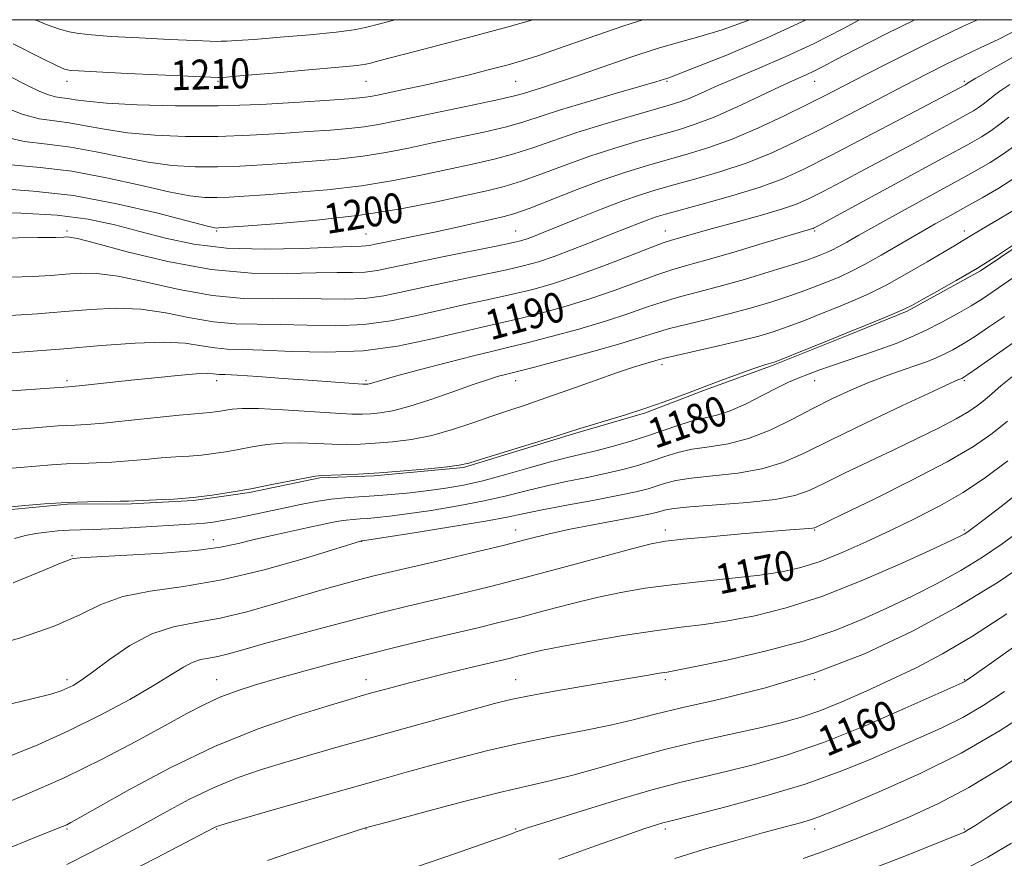
# Model space of a CAD drawing. Extents: x 2064800 to 2067700, y 312300 to 315200.
# Drawn here: x 2066614 to 2066877, y 314776 to 315000 of the extents above; entities that cross this region are included whole.
import ezdxf
from ezdxf.enums import TextEntityAlignment as Align

# ---------------------------------------------------------------- set-up
doc = ezdxf.new("R2010")
doc.units = 0
doc.header["$MEASUREMENT"] = 0
for name, color, linetype, lineweight in [('32000', 7, 'Continuous', 0), ('DTM HARD BREAKLINE', 7, 'Continuous', 0), ('DTM SPOT ELEVATION', 2, 'Continuous', 13), ('INDEX CONTOUR', 41, 'Continuous', 13), ('INDEX CONTOUR LABEL', 244, 'Continuous', 0), ('INTERMEDIATE CONTOUR', 44, 'Continuous', 0)]:
    doc.layers.add(name, color=color, linetype=linetype, lineweight=lineweight)
doc.styles.add('Style-ITALICS', font='ITALICS.shx')

msp = doc.modelspace()

# ---------------------------------------------------------------- linework, layer by layer
at = {"layer": '32000', "flags": 128}
msp.add_lwpolyline([(2065000, 312500), (2067500, 312500), (2067500, 315000), (2065000, 315000), (2065000, 312500)], dxfattribs=at)
at = {"layer": 'DTM HARD BREAKLINE'}
msp.add_polyline3d([(2066887.07, 314943.96, 1181.78), (2066870.44, 314932.79, 1181.82), (2066850.83, 314922.04, 1181.82), (2066835.04, 314915.58, 1181.82), (2066814.56, 314907.39, 1181.82), (2066796.64, 314900.92, 1181.86), (2066780.86, 314894.88, 1181.86), (2066761.65, 314889.26, 1181.86), (2066732.21, 314880.18, 1181.86), (2066708.29, 314877.96, 1181.86), (2066693.76, 314877.48, 1181.86), (2066674.98, 314873.57, 1181.86), (2066660.03, 314871.38, 1181.91), (2066643.38, 314870.47, 1181.86), (2066626.29, 314870.41, 1181.86), (2066607.49, 314868.64, 1181.86)], dxfattribs=at)
at = {"layer": 'DTM SPOT ELEVATION'}
for p in [(2066626.16, 314983.48, 1209.4), (2066666.59, 314983.48, 1209.79), (2066706.16, 314983.48, 1209.07), (2066746.16, 314983.48, 1207.02), (2066786.59, 314983.48, 1203.81), (2066826.16, 314983.48, 1199.23), (2066866.16, 314983.48, 1194.25), (2066626.16, 314943.48, 1196.32), (2066666.16, 314943.48, 1199.81), (2066746.16, 314943.48, 1196.87), (2066786.16, 314943.48, 1192.74), (2066826.16, 314943.48, 1189.79), (2066866.16, 314943.48, 1184.49), (2066706.16, 314942.63, 1198.9), (2066785.29, 314907.75, 1183.58), (2066626.16, 314903.48, 1188.33), (2066666.16, 314903.48, 1187.51), (2066706.16, 314903.48, 1188.25), (2066746.16, 314903.48, 1185.36), (2066826.16, 314903.48, 1179.3), (2066866.16, 314903.48, 1175.79), (2066746.16, 314863.48, 1174.67), (2066786.16, 314863.48, 1172.48), (2066826.16, 314863.48, 1171.88), (2066866.16, 314863.48, 1168.23), (2066665.31, 314860.91, 1178.65), (2066704.89, 314860.48, 1175.97), (2066627.47, 314856.65, 1178.11), (2066626.16, 314823.48, 1174.41), (2066666.16, 314823.48, 1170.79), (2066706.16, 314823.48, 1168.67), (2066746.16, 314823.48, 1166.81), (2066786.16, 314823.48, 1165.66), (2066826.16, 314823.48, 1164), (2066866.16, 314823.48, 1160.12), (2066626.16, 314783.48, 1167.81), (2066666.16, 314783.48, 1163.87), (2066706.16, 314783.48, 1161.94), (2066746.16, 314783.48, 1160.13), (2066786.16, 314783.48, 1157.62), (2066826.16, 314783.48, 1155.43), (2066866.16, 314783.48, 1152.16)]:
    msp.add_point(p, dxfattribs=at)
at = {"layer": 'INDEX CONTOUR'}
for points in [[(2066607.788, 314954.819, 1200), (2066617.119, 314954.17, 1200), (2066627.867, 314952.954, 1200), (2066639.498, 314950.784, 1200), (2066650.465, 314948.209, 1200), (2066663.738, 314944.778, 1200), (2066665.665, 314944.321, 1200), (2066666.17, 314944.257, 1200), (2066666.676, 314944.282, 1200), (2066673.375, 314944.749, 1200), (2066681.877, 314945.374, 1200), (2066692.871, 314946.344, 1200), (2066704.586, 314947.706, 1200), (2066715.486, 314949.446, 1200), (2066724.965, 314951.307, 1200), (2066732.652, 314952.972, 1200), (2066738.415, 314954.242, 1200), (2066743.082, 314955.388, 1200), (2066747.728, 314956.803, 1200), (2066753.185, 314958.762, 1200), (2066759.374, 314961.082, 1200), (2066765.983, 314963.465, 1200), (2066772.684, 314965.659, 1200), (2066779.095, 314967.586, 1200), (2066789.665, 314970.58, 1200), (2066794.205, 314972.019, 1200), (2066799.22, 314973.939, 1200), (2066805.192, 314976.576, 1200), (2066811.423, 314979.5, 1200), (2066816.922, 314982.11, 1200), (2066820.957, 314983.963, 1200), (2066823.829, 314985.244, 1200), (2066826.101, 314986.295, 1200), (2066828.411, 314987.476, 1200), (2066831.71, 314989.227, 1200), (2066837.026, 314992.004, 1200), (2066845.071, 314996.104, 1200), (2066852.917, 315000, 1200)], [(2066611.752, 314993.506, 1210), (2066619.161, 314989.81, 1210), (2066623.552, 314987.675, 1210), (2066625.536, 314986.793, 1210), (2066626.306, 314986.55, 1210), (2066627.086, 314986.432, 1210), (2066629.222, 314986.278, 1210), (2066634.091, 314986.019, 1210), (2066642.372, 314985.618, 1210), (2066666.668, 314984.501, 1210), (2066667.022, 314984.523, 1210), (2066668.786, 314984.665, 1210), (2066673.328, 314985.046, 1210), (2066681.334, 314985.726, 1210), (2066690.766, 314986.542, 1210), (2066698.909, 314987.271, 1210), (2066703.744, 314987.754, 1210), (2066706.057, 314988.07, 1210), (2066707.334, 314988.37, 1210), (2066708.96, 314988.808, 1210), (2066711.92, 314989.593, 1210), (2066717.099, 314990.945, 1210), (2066724.988, 314992.993, 1210), (2066734.499, 314995.492, 1210), (2066744.153, 314998.11, 1210), (2066750.749, 315000, 1210)], [(2066604.882, 314910.425, 1190), (2066614.762, 314911.122, 1190), (2066625.287, 314911.949, 1190), (2066635.359, 314912.816, 1190), (2066644.399, 314913.504, 1190), (2066651.956, 314913.76, 1190), (2066657.749, 314913.434, 1190), (2066662.158, 314912.79, 1190), (2066665.733, 314912.189, 1190), (2066669.087, 314911.896, 1190), (2066673.086, 314911.78, 1190), (2066678.656, 314911.608, 1190), (2066686.404, 314911.259, 1190), (2066695.635, 314911.055, 1190), (2066705.333, 314911.431, 1190), (2066714.601, 314912.664, 1190), (2066723.036, 314914.414, 1190), (2066730.355, 314916.184, 1190), (2066736.44, 314917.605, 1190), (2066741.835, 314918.809, 1190), (2066747.246, 314920.054, 1190), (2066753.22, 314921.555, 1190), (2066759.65, 314923.342, 1190), (2066766.268, 314925.406, 1190), (2066772.781, 314927.684, 1190), (2066778.792, 314929.909, 1190), (2066783.879, 314931.768, 1190), (2066787.903, 314933.078, 1190), (2066791.867, 314934.209, 1190), (2066797.06, 314935.662, 1190), (2066804.241, 314937.757, 1190), (2066812.071, 314940.09, 1190), (2066825.29, 314944.028, 1190), (2066825.691, 314944.165, 1190), (2066826.016, 314944.306, 1190), (2066826.375, 314944.487, 1190), (2066827.075, 314944.858, 1190), (2066834.082, 314948.648, 1190), (2066860.995, 314963.27, 1190), (2066867.004, 314966.562, 1190), (2066870.712, 314968.678, 1190), (2066873.26, 314970.303, 1190), (2066875.62, 314972.011, 1190), (2066878.086, 314973.925, 1190)], [(2066612.091, 314861.211, 1180), (2066615.079, 314862.029, 1180), (2066617.797, 314862.55, 1180), (2066620.671, 314862.943, 1180), (2066623.689, 314863.24, 1180), (2066626.732, 314863.441, 1180), (2066629.778, 314863.56, 1180), (2066633.204, 314863.663, 1180), (2066637.486, 314863.829, 1180), (2066642.863, 314864.111, 1180), (2066660.656, 314865.168, 1180), (2066662.993, 314865.358, 1180), (2066665.224, 314865.622, 1180), (2066667.722, 314866.018, 1180), (2066670.843, 314866.603, 1180), (2066674.814, 314867.409, 1180), (2066684.059, 314869.349, 1180), (2066688.582, 314870.288, 1180), (2066692.834, 314871.101, 1180), (2066696.79, 314871.72, 1180), (2066700.485, 314872.113, 1180), (2066704.202, 314872.375, 1180), (2066708.287, 314872.638, 1180), (2066712.964, 314873.007, 1180), (2066717.963, 314873.479, 1180), (2066722.894, 314874.023, 1180), (2066727.516, 314874.641, 1180), (2066732.188, 314875.467, 1180), (2066737.417, 314876.665, 1180), (2066743.487, 314878.31, 1180), (2066749.788, 314880.122, 1180), (2066755.483, 314881.729, 1180), (2066759.999, 314882.873, 1180), (2066763.797, 314883.743, 1180), (2066767.599, 314884.639, 1180), (2066771.949, 314885.799, 1180), (2066776.682, 314887.187, 1180), (2066781.453, 314888.71, 1180), (2066790.078, 314891.666, 1180), (2066793.717, 314892.763, 1180), (2066799.997, 314894.181, 1180), (2066803.536, 314895.341, 1180), (2066807.802, 314897.259, 1180), (2066812.275, 314899.538, 1180), (2066816.239, 314901.605, 1180), (2066819.162, 314903.03, 1180), (2066821.294, 314903.951, 1180), (2066824.938, 314905.366, 1180), (2066827.235, 314906.225, 1180), (2066830.313, 314907.31, 1180), (2066838.99, 314910.221, 1180), (2066843.636, 314911.832, 1180), (2066847.888, 314913.421, 1180), (2066851.884, 314915.079, 1180), (2066855.901, 314916.937, 1180), (2066860.107, 314919.069, 1180), (2066864.25, 314921.318, 1180), (2066867.962, 314923.463, 1180), (2066871.036, 314925.374, 1180), (2066873.862, 314927.257, 1180), (2066880.75, 314932.006, 1180)], [(2066604.876, 314788.458, 1170), (2066614.79, 314792.537, 1170), (2066625.4, 314797.228, 1170), (2066635.618, 314802.206, 1170), (2066644.801, 314807.021, 1170), (2066652.424, 314811.195, 1170), (2066658.189, 314814.381, 1170), (2066662.722, 314816.765, 1170), (2066666.877, 314818.668, 1170), (2066671.402, 314820.376, 1170), (2066676.615, 314822.056, 1170), (2066682.725, 314823.843, 1170), (2066689.851, 314825.831, 1170), (2066697.752, 314827.958, 1170), (2066706.095, 314830.122, 1170), (2066714.527, 314832.222, 1170), (2066722.607, 314834.176, 1170), (2066736.061, 314837.362, 1170), (2066741.7, 314838.725, 1170), (2066747.515, 314840.201, 1170), (2066754.033, 314841.928, 1170), (2066760.966, 314843.748, 1170), (2066767.83, 314845.431, 1170), (2066774.313, 314846.801, 1170), (2066780.812, 314847.906, 1170), (2066787.896, 314848.852, 1170), (2066795.881, 314849.729, 1170), (2066804.05, 314850.573, 1170), (2066811.433, 314851.405, 1170), (2066817.371, 314852.287, 1170), (2066822.453, 314853.434, 1170), (2066827.578, 314855.103, 1170), (2066833.441, 314857.462, 1170), (2066839.888, 314860.333, 1170), (2066846.562, 314863.45, 1170), (2066853.156, 314866.617, 1170), (2066859.585, 314869.917, 1170), (2066865.815, 314873.501, 1170), (2066871.848, 314877.5, 1170), (2066877.793, 314881.955, 1170)], [(2066719.679, 314773.399, 1160), (2066730.101, 314776.941, 1160), (2066738.477, 314779.864, 1160), (2066743.322, 314781.602, 1160), (2066745.451, 314782.405, 1160), (2066746.251, 314782.74, 1160), (2066747.099, 314783.06, 1160), (2066749.314, 314783.786, 1160), (2066754.208, 314785.332, 1160), (2066762.503, 314787.922, 1160), (2066772.602, 314791.01, 1160), (2066782.326, 314793.862, 1160), (2066790.06, 314795.936, 1160), (2066796.467, 314797.485, 1160), (2066802.774, 314798.956, 1160), (2066810.028, 314800.772, 1160), (2066818.55, 314803.25, 1160), (2066828.476, 314806.683, 1160), (2066839.604, 314811.141, 1160), (2066850.356, 314815.793, 1160), (2066865.577, 314822.64, 1160), (2066866.135, 314822.907, 1160), (2066866.68, 314823.253, 1160), (2066868.63, 314824.611, 1160), (2066873.408, 314827.972, 1160), (2066881.81, 314833.902, 1160)], [(2066866.307, 314772.775, 1150), (2066872.44, 314776.021, 1150), (2066878.738, 314779.757, 1150)]]:
    msp.add_polyline3d(points, dxfattribs=at)
at = {"layer": 'INTERMEDIATE CONTOUR'}
for points in [[(2066604.132, 314948.546, 1198), (2066613.852, 314948.278, 1198), (2066623.514, 314947.717, 1198), (2066631.804, 314946.633, 1198), (2066638.972, 314945.122, 1198), (2066645.663, 314943.355, 1198), (2066652.503, 314941.529, 1198), (2066660.049, 314939.938, 1198), (2066668.842, 314938.899, 1198), (2066679.027, 314938.615, 1198), (2066689.156, 314938.831, 1198), (2066697.386, 314939.177, 1198), (2066702.387, 314939.364, 1198), (2066704.874, 314939.425, 1198), (2066706.076, 314939.475, 1198), (2066707.098, 314939.616, 1198), (2066708.543, 314939.91, 1198), (2066710.888, 314940.407, 1198), (2066719.118, 314942.087, 1198), (2066724.475, 314943.207, 1198), (2066730.161, 314944.438, 1198), (2066739.979, 314946.613, 1198), (2066743.09, 314947.324, 1198), (2066745.898, 314948.134, 1198), (2066749.754, 314949.522, 1198), (2066762.627, 314954.549, 1198), (2066769.705, 314957.213, 1198), (2066775.906, 314959.342, 1198), (2066781.404, 314961.032, 1198), (2066786.645, 314962.51, 1198), (2066792.029, 314964.009, 1198), (2066797.781, 314965.775, 1198), (2066804.079, 314968.062, 1198), (2066810.953, 314970.997, 1198), (2066817.82, 314974.219, 1198), (2066823.945, 314977.243, 1198), (2066828.922, 314979.763, 1198), (2066839.413, 314985.144, 1198), (2066847.062, 314989.019, 1198), (2066856.102, 314993.517, 1198), (2066865.677, 314998.149, 1198), (2066869.646, 315000, 1198)], [(2066604.687, 314987.945, 1208), (2066615.612, 314982.403, 1208), (2066618.874, 314980.821, 1208), (2066621.224, 314979.868, 1208), (2066623.109, 314979.375, 1208), (2066624.774, 314979.135, 1208), (2066626.414, 314978.933, 1208), (2066628.359, 314978.602, 1208), (2066631.478, 314978.161, 1208), (2066636.778, 314977.678, 1208), (2066644.923, 314977.231, 1208), (2066655.211, 314976.944, 1208), (2066666.598, 314976.954, 1208), (2066678.024, 314977.335, 1208), (2066688.365, 314977.921, 1208), (2066696.471, 314978.487, 1208), (2066701.569, 314978.859, 1208), (2066704.377, 314979.083, 1208), (2066705.974, 314979.26, 1208), (2066707.36, 314979.485, 1208), (2066709.176, 314979.846, 1208), (2066716.153, 314981.284, 1208), (2066721.42, 314982.397, 1208), (2066727.33, 314983.715, 1208), (2066733.425, 314985.172, 1208), (2066739.205, 314986.634, 1208), (2066744.161, 314987.947, 1208), (2066748.104, 314989.062, 1208), (2066752.12, 314990.343, 1208), (2066757.615, 314992.258, 1208), (2066765.544, 314995.088, 1208), (2066775.049, 314998.371, 1208), (2066780.206, 315000, 1208)], [(2066608.335, 314968.918, 1204), (2066614.751, 314967.46, 1204), (2066620.86, 314966.699, 1204), (2066627.14, 314965.943, 1204), (2066633.928, 314964.693, 1204), (2066640.972, 314963.185, 1204), (2066647.872, 314961.844, 1204), (2066654.33, 314961.004, 1204), (2066660.438, 314960.632, 1204), (2066666.384, 314960.605, 1204), (2066672.351, 314960.808, 1204), (2066678.485, 314961.168, 1204), (2066684.923, 314961.618, 1204), (2066691.724, 314962.116, 1204), (2066698.624, 314962.714, 1204), (2066705.28, 314963.483, 1204), (2066711.482, 314964.477, 1204), (2066717.542, 314965.672, 1204), (2066723.909, 314967.02, 1204), (2066730.817, 314968.471, 1204), (2066737.673, 314969.948, 1204), (2066743.674, 314971.365, 1204), (2066748.373, 314972.694, 1204), (2066758.139, 314975.858, 1204), (2066765.354, 314978.042, 1204), (2066773.125, 314980.317, 1204), (2066779.665, 314982.216, 1204), (2066783.641, 314983.392, 1204), (2066787.106, 314984.481, 1204), (2066789.139, 314985.232, 1204), (2066793.894, 314987.078, 1204), (2066802.342, 314990.459, 1204), (2066813.582, 314995.23, 1204), (2066823.873, 315000, 1204)], [(2066608.786, 314976.861, 1206), (2066614.173, 314974.709, 1206), (2066618.75, 314973.511, 1206), (2066622.794, 314972.928, 1206), (2066626.777, 314972.438, 1206), (2066631.144, 314971.647, 1206), (2066636.225, 314970.673, 1206), (2066642.325, 314969.761, 1206), (2066649.627, 314969.117, 1206), (2066657.824, 314968.788, 1206), (2066666.491, 314968.779, 1206), (2066675.188, 314969.071, 1206), (2066683.425, 314969.544, 1206), (2066690.697, 314970.052, 1206), (2066696.647, 314970.488, 1206), (2066701.5, 314970.898, 1206), (2066705.627, 314971.371, 1206), (2066709.48, 314971.993, 1206), (2066713.832, 314972.854, 1206), (2066719.537, 314974.044, 1206), (2066734.967, 314977.227, 1206), (2066741.647, 314978.646, 1206), (2066745.819, 314979.617, 1206), (2066748.25, 314980.289, 1206), (2066750.206, 314980.905, 1206), (2066752.807, 314981.703, 1206), (2066756.584, 314982.894, 1206), (2066761.921, 314984.68, 1206), (2066776.687, 314989.851, 1206), (2066783.97, 314992.256, 1206), (2066789.963, 314993.999, 1206), (2066795.39, 314995.488, 1206), (2066801.362, 314997.321, 1206), (2066808.765, 315000, 1206)], [(2066611.27, 314961.139, 1202), (2066618.99, 314960.434, 1202), (2066627.504, 314959.448, 1202), (2066636.713, 314957.738, 1202), (2066645.718, 314955.697, 1202), (2066653.419, 314953.928, 1202), (2066659.034, 314952.891, 1202), (2066663.051, 314952.477, 1202), (2066666.277, 314952.431, 1202), (2066669.514, 314952.546, 1202), (2066673.545, 314952.791, 1202), (2066679.149, 314953.183, 1202), (2066686.8, 314953.745, 1202), (2066695.747, 314954.529, 1202), (2066704.934, 314955.594, 1202), (2066713.484, 314956.962, 1202), (2066721.254, 314958.489, 1202), (2066734.616, 314961.356, 1202), (2066740.378, 314962.668, 1202), (2066745.7, 314964.084, 1202), (2066750.787, 314965.73, 1202), (2066756.122, 314967.614, 1202), (2066762.261, 314969.718, 1202), (2066769.462, 314971.976, 1202), (2066776.786, 314974.14, 1202), (2066787.236, 314977.118, 1202), (2066790.106, 314978.006, 1202), (2066792.59, 314978.947, 1202), (2066795.555, 314980.251, 1202), (2066799.413, 314981.997, 1202), (2066804.462, 314984.207, 1202), (2066810.859, 314986.893, 1202), (2066818.201, 314990.036, 1202), (2066825.949, 314993.608, 1202), (2066833.617, 314997.535, 1202), (2066838.128, 315000, 1202)], [(2066617.677, 315000, 1212), (2066620.837, 314998.639, 1212), (2066624.203, 314997.453, 1212), (2066626.792, 314996.785, 1212), (2066629.338, 314996.312, 1212), (2066632.746, 314995.915, 1212), (2066637.964, 314995.527, 1212), (2066645.442, 314995.106, 1212), (2066653.626, 314994.705, 1212), (2066660.465, 314994.4, 1212), (2066664.46, 314994.244, 1212), (2066666.346, 314994.203, 1212), (2066667.413, 314994.22, 1212), (2066668.861, 314994.264, 1212), (2066671.542, 314994.401, 1212), (2066676.216, 314994.723, 1212), (2066683.212, 314995.282, 1212), (2066691.131, 314995.983, 1212), (2066698.139, 314996.688, 1212), (2066702.94, 314997.315, 1212), (2066706.385, 314997.989, 1212), (2066709.859, 314998.885, 1212), (2066713.976, 315000, 1212)], [(2066586.756, 314941.238, 1196), (2066618.348, 314941.697, 1196), (2066623.207, 314941.781, 1196), (2066625.348, 314941.839, 1196), (2066626.116, 314941.883, 1196), (2066626.86, 314941.861, 1196), (2066628.959, 314941.43, 1196), (2066633.795, 314940.179, 1196), (2066642.24, 314937.911, 1196), (2066653.109, 314935.285, 1196), (2066664.705, 314933.175, 1196), (2066675.546, 314932.219, 1196), (2066685.013, 314932.103, 1196), (2066692.704, 314932.285, 1196), (2066698.391, 314932.338, 1196), (2066702.564, 314932.333, 1196), (2066705.89, 314932.464, 1196), (2066709.077, 314932.899, 1196), (2066712.991, 314933.699, 1196), (2066718.538, 314934.901, 1196), (2066726.156, 314936.476, 1196), (2066741.348, 314939.535, 1196), (2066745.609, 314940.422, 1196), (2066747.853, 314940.96, 1196), (2066749.272, 314941.417, 1196), (2066750.942, 314942.044, 1196), (2066753.47, 314943.046, 1196), (2066762.804, 314946.819, 1196), (2066768.999, 314949.29, 1196), (2066774.831, 314951.531, 1196), (2066779.544, 314953.194, 1196), (2066783.766, 314954.499, 1196), (2066788.468, 314955.808, 1196), (2066794.352, 314957.418, 1196), (2066801.027, 314959.37, 1196), (2066807.83, 314961.641, 1196), (2066814.289, 314964.226, 1196), (2066820.704, 314967.196, 1196), (2066827.563, 314970.642, 1196), (2066835.15, 314974.566, 1196), (2066850.123, 314982.381, 1196), (2066856.194, 314985.509, 1196), (2066861.334, 314988.094, 1196), (2066865.935, 314990.325, 1196), (2066870.418, 314992.43, 1196), (2066875.342, 314994.782, 1196), (2066881.296, 314997.798, 1196)], [(2066611.189, 314931.103, 1194), (2066617.099, 314931.329, 1194), (2066621.819, 314931.6, 1194), (2066625.84, 314931.905, 1194), (2066629.693, 314932.179, 1194), (2066634.105, 314932.121, 1194), (2066639.849, 314931.373, 1194), (2066647.409, 314929.752, 1194), (2066656.126, 314927.787, 1194), (2066665.048, 314926.179, 1194), (2066673.393, 314925.444, 1194), (2066681.038, 314925.329, 1194), (2066688.021, 314925.392, 1194), (2066700.255, 314925.24, 1194), (2066705.704, 314925.453, 1194), (2066710.917, 314926.154, 1194), (2066716.339, 314927.271, 1194), (2066722.477, 314928.662, 1194), (2066729.584, 314930.185, 1194), (2066736.877, 314931.695, 1194), (2066743.314, 314933.042, 1194), (2066748.201, 314934.154, 1194), (2066752.226, 314935.264, 1194), (2066756.426, 314936.675, 1194), (2066761.532, 314938.58, 1194), (2066767.048, 314940.735, 1194), (2066772.178, 314942.782, 1194), (2066779.422, 314945.683, 1194), (2066781.781, 314946.592, 1194), (2066783.723, 314947.267, 1194), (2066786.194, 314947.994, 1194), (2066796.675, 314950.828, 1194), (2066804.273, 314952.964, 1194), (2066811.58, 314955.22, 1194), (2066817.599, 314957.44, 1194), (2066823.377, 314960.062, 1194), (2066830.473, 314963.668, 1194), (2066839.805, 314968.539, 1194), (2066849.738, 314973.762, 1194), (2066866.428, 314982.609, 1194), (2066867.02, 314983.043, 1194), (2066867.431, 314983.313, 1194), (2066869.263, 314984.373, 1194), (2066873.914, 314987.006, 1194), (2066882.148, 314991.64, 1194)], [(2066610.99, 314920.877, 1192), (2066618.291, 314921.361, 1192), (2066625.563, 314921.927, 1192), (2066632.526, 314922.498, 1192), (2066639.252, 314922.813, 1192), (2066645.903, 314922.566, 1192), (2066652.579, 314921.594, 1192), (2066659.141, 314920.288, 1192), (2066665.39, 314919.184, 1192), (2066671.24, 314918.67, 1192), (2066677.062, 314918.554, 1192), (2066683.34, 314918.5, 1192), (2066690.4, 314918.285, 1192), (2066697.945, 314918.148, 1192), (2066705.519, 314918.442, 1192), (2066712.76, 314919.409, 1192), (2066719.688, 314920.842, 1192), (2066726.416, 314922.423, 1192), (2066733.012, 314923.895, 1192), (2066739.356, 314925.252, 1192), (2066745.28, 314926.548, 1192), (2066750.748, 314927.87, 1192), (2066756.242, 314929.424, 1192), (2066762.374, 314931.45, 1192), (2066769.439, 314934.044, 1192), (2066776.464, 314936.748, 1192), (2066782.157, 314938.966, 1192), (2066785.627, 314940.27, 1192), (2066787.576, 314940.925, 1192), (2066794.3, 314942.868, 1192), (2066798.797, 314944.123, 1192), (2066804.767, 314945.752, 1192), (2066811.246, 314947.547, 1192), (2066817.007, 314949.244, 1192), (2066821.222, 314950.69, 1192), (2066824.644, 314952.17, 1192), (2066828.423, 314954.077, 1192), (2066833.44, 314956.698, 1192), (2066839.476, 314959.886, 1192), (2066846.04, 314963.384, 1192), (2066852.623, 314966.923, 1192), (2066863.426, 314972.781, 1192), (2066866.607, 314974.523, 1192), (2066868.57, 314975.644, 1192), (2066869.919, 314976.504, 1192), (2066871.168, 314977.408, 1192), (2066872.474, 314978.421, 1192), (2066873.899, 314979.55, 1192), (2066875.625, 314980.861, 1192), (2066878.282, 314982.665, 1192)], [(2066602.398, 314900.096, 1188), (2066626.541, 314901.8, 1188), (2066627.456, 314901.878, 1188), (2066629.43, 314902.076, 1188), (2066643.334, 314903.57, 1188), (2066649.682, 314904.231, 1188), (2066655.789, 314904.825, 1188), (2066660.693, 314905.229, 1188), (2066663.713, 314905.358, 1188), (2066665.273, 314905.302, 1188), (2066666.076, 314905.193, 1188), (2066666.851, 314905.128, 1188), (2066668.442, 314905.051, 1188), (2066671.722, 314904.868, 1188), (2066677.202, 314904.519, 1188), (2066683.954, 314904.063, 1188), (2066690.69, 314903.591, 1188), (2066705.251, 314902.521, 1188), (2066705.995, 314902.486, 1188), (2066706.305, 314902.493, 1188), (2066706.583, 314902.519, 1188), (2066706.944, 314902.581, 1188), (2066707.43, 314902.706, 1188), (2066708.23, 314902.954, 1188), (2066710.115, 314903.513, 1188), (2066714.003, 314904.6, 1188), (2066720.37, 314906.319, 1188), (2066727.909, 314908.309, 1188), (2066734.871, 314910.098, 1188), (2066740.04, 314911.36, 1188), (2066744.336, 314912.371, 1188), (2066749.212, 314913.561, 1188), (2066755.693, 314915.239, 1188), (2066763.058, 314917.26, 1188), (2066770.162, 314919.363, 1188), (2066776.124, 314921.323, 1188), (2066781.121, 314923.07, 1188), (2066785.601, 314924.569, 1188), (2066790.013, 314925.836, 1188), (2066794.831, 314927.092, 1188), (2066800.536, 314928.604, 1188), (2066807.324, 314930.533, 1188), (2066814.264, 314932.601, 1188), (2066820.143, 314934.421, 1188), (2066824.071, 314935.703, 1188), (2066826.444, 314936.546, 1188), (2066827.979, 314937.149, 1188), (2066829.311, 314937.699, 1188), (2066830.73, 314938.345, 1188), (2066832.438, 314939.225, 1188), (2066834.69, 314940.495, 1188), (2066837.955, 314942.368, 1188), (2066842.756, 314945.075, 1188), (2066849.315, 314948.695, 1188), (2066863.492, 314956.436, 1188), (2066868.861, 314959.393, 1188), (2066873.036, 314961.811, 1188), (2066876.601, 314964.102, 1188), (2066880.072, 314966.614, 1188)], [(2066610.479, 314890.31, 1186), (2066616.474, 314890.753, 1186), (2066623.81, 314891.321, 1186), (2066626.104, 314891.468, 1186), (2066628.361, 314891.566, 1186), (2066631.371, 314891.732, 1186), (2066635.954, 314892.1, 1186), (2066642.519, 314892.747, 1186), (2066656.193, 314894.175, 1186), (2066660.398, 314894.573, 1186), (2066664.436, 314894.907, 1186), (2066665.829, 314895.072, 1186), (2066667.228, 314895.288, 1186), (2066668.685, 314895.55, 1186), (2066670.384, 314895.834, 1186), (2066673.017, 314896.025, 1186), (2066677.409, 314895.989, 1186), (2066683.96, 314895.65, 1186), (2066697.937, 314894.721, 1186), (2066702.377, 314894.502, 1186), (2066705.225, 314894.483, 1186), (2066707.461, 314894.596, 1186), (2066709.964, 314894.831, 1186), (2066713.214, 314895.386, 1186), (2066717.59, 314896.513, 1186), (2066723.232, 314898.338, 1186), (2066729.322, 314900.477, 1186), (2066734.802, 314902.421, 1186), (2066738.852, 314903.774, 1186), (2066741.604, 314904.602, 1186), (2066743.423, 314905.084, 1186), (2066746.986, 314905.974, 1186), (2066751.179, 314907.067, 1186), (2066758.163, 314908.924, 1186), (2066766.465, 314911.179, 1186), (2066774.056, 314913.32, 1186), (2066779.466, 314914.963, 1186), (2066783.45, 314916.23, 1186), (2066787.322, 314917.37, 1186), (2066792.103, 314918.588, 1186), (2066797.639, 314919.927, 1186), (2066803.487, 314921.388, 1186), (2066809.236, 314922.956, 1186), (2066814.628, 314924.56, 1186), (2066819.441, 314926.115, 1186), (2066823.52, 314927.551, 1186), (2066826.981, 314928.866, 1186), (2066830.01, 314930.076, 1186), (2066832.833, 314931.24, 1186), (2066835.837, 314932.607, 1186), (2066839.452, 314934.472, 1186), (2066843.944, 314937.01, 1186), (2066853.851, 314942.812, 1186), (2066858.307, 314945.354, 1186), (2066862.448, 314947.654, 1186), (2066866.566, 314949.915, 1186), (2066870.89, 314952.318, 1186), (2066875.383, 314954.956, 1186), (2066879.942, 314957.901, 1186)], [(2066609.424, 314879.874, 1184), (2066613.648, 314880.213, 1184), (2066617.847, 314880.566, 1184), (2066621.996, 314880.899, 1184), (2066626.056, 314881.157, 1184), (2066630.021, 314881.315, 1184), (2066634.008, 314881.444, 1184), (2066638.165, 314881.646, 1184), (2066642.577, 314881.985, 1184), (2066647.053, 314882.395, 1184), (2066651.339, 314882.773, 1184), (2066655.24, 314883.05, 1184), (2066658.808, 314883.281, 1184), (2066662.154, 314883.552, 1184), (2066665.391, 314883.934, 1184), (2066668.642, 314884.437, 1184), (2066672.03, 314885.047, 1184), (2066675.662, 314885.73, 1184), (2066679.577, 314886.347, 1184), (2066683.796, 314886.733, 1184), (2066688.291, 314886.78, 1184), (2066692.818, 314886.618, 1184), (2066697.089, 314886.431, 1184), (2066700.928, 314886.373, 1184), (2066704.633, 314886.466, 1184), (2066708.618, 314886.699, 1184), (2066713.196, 314887.087, 1184), (2066718.288, 314887.743, 1184), (2066723.71, 314888.811, 1184), (2066729.268, 314890.358, 1184), (2066734.709, 314892.165, 1184), (2066739.77, 314893.94, 1184), (2066744.342, 314895.491, 1184), (2066748.944, 314897.02, 1184), (2066754.252, 314898.831, 1184), (2066760.655, 314901.103, 1184), (2066767.39, 314903.517, 1184), (2066773.41, 314905.634, 1184), (2066777.898, 314907.115, 1184), (2066780.958, 314908.046, 1184), (2066784.285, 314908.997, 1184), (2066785.963, 314909.44, 1184), (2066789.044, 314910.171, 1184), (2066800.448, 314912.763, 1184), (2066806.436, 314914.171, 1184), (2066811.148, 314915.379, 1184), (2066814.993, 314916.519, 1184), (2066818.739, 314917.809, 1184), (2066822.969, 314919.399, 1184), (2066827.52, 314921.186, 1184), (2066832.043, 314923.002, 1184), (2066836.316, 314924.757, 1184), (2066840.622, 314926.675, 1184), (2066845.381, 314929.062, 1184), (2066850.792, 314932.068, 1184), (2066856.2, 314935.23, 1184), (2066860.736, 314937.934, 1184), (2066863.769, 314939.726, 1184), (2066866.845, 314941.531, 1184), (2066869.453, 314943.15, 1184), (2066871.676, 314944.463, 1184), (2066874.946, 314946.348, 1184), (2066879.109, 314948.865, 1184)], [(2066607.397, 314869.353, 1182), (2066614.882, 314870.043, 1182), (2066620.182, 314870.476, 1182), (2066626.008, 314870.847, 1182), (2066631.681, 314871.062, 1182), (2066636.644, 314871.157, 1182), (2066640.377, 314871.192, 1182), (2066642.634, 314871.224, 1182), (2066644.288, 314871.279, 1182), (2066650.082, 314871.527, 1182), (2066654.751, 314871.786, 1182), (2066659.87, 314872.197, 1182), (2066664.952, 314872.799, 1182), (2066670.056, 314873.586, 1182), (2066675.374, 314874.544, 1182), (2066680.941, 314875.627, 1182), (2066690.184, 314877.476, 1182), (2066692.619, 314877.911, 1182), (2066694.261, 314878.077, 1182), (2066699.48, 314878.244, 1182), (2066704.041, 314878.45, 1182), (2066709.774, 314878.803, 1182), (2066716.358, 314879.316, 1182), (2066722.798, 314879.891, 1182), (2066727.928, 314880.399, 1182), (2066731.083, 314880.796, 1182), (2066733.594, 314881.37, 1182), (2066737.29, 314882.495, 1182), (2066756.744, 314888.532, 1182), (2066763.313, 314890.614, 1182), (2066766.091, 314891.469, 1182), (2066770.183, 314892.697, 1182), (2066775.277, 314894.252, 1182), (2066780.695, 314895.992, 1182), (2066785.905, 314897.799, 1182), (2066790.932, 314899.649, 1182), (2066800.984, 314903.447, 1182), (2066805.633, 314905.178, 1182), (2066809.346, 314906.528, 1182), (2066811.739, 314907.344, 1182), (2066813.079, 314907.749, 1182), (2066813.793, 314907.929, 1182), (2066814.366, 314908.09, 1182), (2066815.52, 314908.514, 1182), (2066818.037, 314909.503, 1182), (2066822.419, 314911.247, 1182), (2066828.06, 314913.506, 1182), (2066834.075, 314915.928, 1182), (2066839.672, 314918.198, 1182), (2066844.416, 314920.145, 1182), (2066847.966, 314921.632, 1182), (2066850.223, 314922.636, 1182), (2066852.072, 314923.58, 1182), (2066854.646, 314924.997, 1182), (2066858.765, 314927.277, 1182), (2066864.007, 314930.244, 1182), (2066869.64, 314933.575, 1182), (2066874.988, 314936.94, 1182), (2066879.594, 314939.976, 1182)], [(2066604.213, 314831.868, 1176), (2066613.775, 314834.662, 1176), (2066622.727, 314837.734, 1176), (2066629.598, 314840.802, 1176), (2066635.252, 314843.568, 1176), (2066641.135, 314845.73, 1176), (2066648.432, 314847.155, 1176), (2066657.285, 314848.382, 1176), (2066667.576, 314850.123, 1176), (2066678.896, 314852.823, 1176), (2066689.671, 314855.89, 1176), (2066698.036, 314858.466, 1176), (2066704.915, 314860.571, 1176), (2066705.188, 314860.61, 1176), (2066719.573, 314862.845, 1176), (2066729.332, 314864.397, 1176), (2066738.062, 314865.851, 1176), (2066743.899, 314866.936, 1176), (2066748.116, 314867.822, 1176), (2066752.774, 314868.786, 1176), (2066759.32, 314870.026, 1176), (2066766.765, 314871.401, 1176), (2066773.508, 314872.688, 1176), (2066778.335, 314873.72, 1176), (2066781.577, 314874.551, 1176), (2066783.957, 314875.29, 1176), (2066786.192, 314876.021, 1176), (2066788.998, 314876.733, 1176), (2066793.086, 314877.387, 1176), (2066798.868, 314877.989, 1176), (2066805.547, 314878.726, 1176), (2066812.024, 314879.827, 1176), (2066817.615, 314881.52, 1176), (2066823.281, 314884.017, 1176), (2066830.397, 314887.53, 1176), (2066839.727, 314892.058, 1176), (2066849.596, 314896.761, 1176), (2066857.717, 314900.585, 1176), (2066862.406, 314902.761, 1176), (2066864.378, 314903.644, 1176), (2066865.445, 314904.057, 1176), (2066865.648, 314904.151, 1176), (2066865.986, 314904.348, 1176), (2066867.087, 314905.089, 1176), (2066869.7, 314906.903, 1176), (2066889.682, 314920.907, 1176)], [(2066611.793, 314849.366, 1178), (2066619.753, 314852.682, 1178), (2066624.456, 314854.6, 1178), (2066626.531, 314855.409, 1178), (2066627.223, 314855.664, 1178), (2066627.803, 314855.834, 1178), (2066629.65, 314856.047, 1178), (2066634.169, 314856.347, 1178), (2066642.136, 314856.772, 1178), (2066651.791, 314857.333, 1178), (2066660.747, 314858.036, 1178), (2066667.247, 314858.885, 1178), (2066672.062, 314859.876, 1178), (2066676.6, 314861.005, 1178), (2066681.886, 314862.242, 1178), (2066687.435, 314863.463, 1178), (2066692.381, 314864.518, 1178), (2066696.078, 314865.293, 1178), (2066698.743, 314865.814, 1178), (2066700.81, 314866.142, 1178), (2066702.671, 314866.34, 1178), (2066704.543, 314866.472, 1178), (2066706.601, 314866.604, 1178), (2066709.076, 314866.809, 1178), (2066712.425, 314867.176, 1178), (2066717.165, 314867.8, 1178), (2066723.545, 314868.743, 1178), (2066730.76, 314869.932, 1178), (2066737.738, 314871.258, 1178), (2066743.693, 314872.623, 1178), (2066748.952, 314873.972, 1178), (2066754.129, 314875.257, 1178), (2066759.66, 314876.449, 1178), (2066765.281, 314877.571, 1178), (2066770.553, 314878.663, 1178), (2066775.142, 314879.759, 1178), (2066779.129, 314880.869, 1178), (2066782.705, 314882, 1178), (2066786.077, 314883.139, 1178), (2066789.538, 314884.2, 1178), (2066793.401, 314885.075, 1178), (2066797.905, 314885.748, 1178), (2066802.972, 314886.564, 1178), (2066808.453, 314887.957, 1178), (2066814.189, 314890.214, 1178), (2066819.979, 314893.036, 1178), (2066825.612, 314895.968, 1178), (2066830.93, 314898.643, 1178), (2066835.965, 314900.998, 1178), (2066840.802, 314903.051, 1178), (2066845.468, 314904.818, 1178), (2066849.76, 314906.318, 1178), (2066853.422, 314907.57, 1178), (2066856.297, 314908.611, 1178), (2066858.632, 314909.558, 1178), (2066860.775, 314910.544, 1178), (2066863.047, 314911.709, 1178), (2066865.668, 314913.203, 1178), (2066868.831, 314915.183, 1178), (2066872.642, 314917.731, 1178), (2066876.857, 314920.636, 1178)], [(2066608.633, 314816.413, 1174), (2066616.774, 314818.331, 1174), (2066621.871, 314819.619, 1174), (2066624.626, 314820.468, 1174), (2066626.235, 314821.144, 1174), (2066627.779, 314821.942, 1174), (2066629.873, 314823.253, 1174), (2066633.019, 314825.49, 1174), (2066637.536, 314828.839, 1174), (2066643.019, 314832.57, 1174), (2066648.88, 314835.725, 1174), (2066654.688, 314837.634, 1174), (2066660.643, 314838.775, 1174), (2066667.101, 314839.918, 1174), (2066674.254, 314841.633, 1174), (2066681.634, 314843.728, 1174), (2066688.615, 314845.816, 1174), (2066694.686, 314847.582, 1174), (2066699.829, 314849.009, 1174), (2066704.143, 314850.152, 1174), (2066707.901, 314851.103, 1174), (2066712.059, 314852.107, 1174), (2066725.618, 314855.286, 1174), (2066734.514, 314857.384, 1174), (2066742.801, 314859.381, 1174), (2066749.314, 314861.007, 1174), (2066754.764, 314862.355, 1174), (2066760.322, 314863.607, 1174), (2066766.771, 314864.89, 1174), (2066778.741, 314867.113, 1174), (2066782.201, 314867.8, 1174), (2066784.108, 314868.248, 1174), (2066786.308, 314868.903, 1174), (2066788.458, 314869.266, 1174), (2066792.771, 314869.698, 1174), (2066799.832, 314870.23, 1174), (2066808.122, 314870.889, 1174), (2066815.596, 314871.698, 1174), (2066820.803, 314872.712, 1174), (2066824.672, 314874.095, 1174), (2066828.73, 314876.039, 1174), (2066834.13, 314878.655, 1174), (2066847.285, 314884.932, 1174), (2066853.705, 314888.016, 1174), (2066859.396, 314890.82, 1174), (2066864.001, 314893.221, 1174), (2066867.31, 314895.155, 1174), (2066869.68, 314896.789, 1174), (2066871.612, 314898.349, 1174), (2066873.578, 314900.049, 1174), (2066875.949, 314902.057, 1174), (2066879.067, 314904.528, 1174)], [(2066610.583, 314802.943, 1172), (2066618.347, 314806.043, 1172), (2066626.602, 314809.746, 1172), (2066635.046, 314813.945, 1172), (2066642.959, 314818.192, 1172), (2066649.514, 314821.959, 1172), (2066654.14, 314824.825, 1172), (2066657.283, 314826.822, 1172), (2066659.646, 314828.096, 1172), (2066661.836, 314828.815, 1172), (2066664.08, 314829.245, 1172), (2066666.515, 314829.676, 1172), (2066669.363, 314830.364, 1172), (2066673.212, 314831.442, 1172), (2066678.74, 314833.016, 1172), (2066686.297, 314835.107, 1172), (2066694.936, 314837.441, 1172), (2066703.384, 314839.667, 1172), (2066710.7, 314841.524, 1172), (2066717.269, 314843.124, 1172), (2066730.958, 314846.357, 1172), (2066739.057, 314848.318, 1172), (2066748.365, 314850.684, 1172), (2066758.813, 314853.468, 1172), (2066777.236, 314858.489, 1172), (2066782.438, 314859.821, 1172), (2066786.239, 314860.526, 1172), (2066790.93, 314861.039, 1172), (2066798.089, 314861.699, 1172), (2066806.467, 314862.439, 1172), (2066814.101, 314863.086, 1172), (2066819.461, 314863.512, 1172), (2066824.59, 314863.888, 1172), (2066825.569, 314863.987, 1172), (2066826.04, 314864.079, 1172), (2066826.305, 314864.191, 1172), (2066833.645, 314867.731, 1172), (2066841.997, 314871.781, 1172), (2066852.113, 314876.805, 1172), (2066861.589, 314881.758, 1172), (2066868.595, 314885.852, 1172), (2066873.614, 314889.312, 1172), (2066877.703, 314892.615, 1172)], [(2066609.252, 314777.809, 1168), (2066617.556, 314781.205, 1168), (2066624.949, 314784.176, 1168), (2066626.094, 314784.673, 1168), (2066627.206, 314785.233, 1168), (2066629.58, 314786.549, 1168), (2066634.527, 314789.351, 1168), (2066642.898, 314794.055, 1168), (2066653.742, 314799.836, 1168), (2066665.655, 314805.556, 1168), (2066677.304, 314810.28, 1168), (2066687.662, 314813.874, 1168), (2066695.771, 314816.406, 1168), (2066701.068, 314818.004, 1168), (2066704.557, 314819.026, 1168), (2066707.631, 314819.895, 1168), (2066711.435, 314820.948, 1168), (2066716.108, 314822.208, 1168), (2066721.539, 314823.617, 1168), (2066727.508, 314825.101, 1168), (2066733.357, 314826.514, 1168), (2066744.431, 314829.151, 1168), (2066746.666, 314829.718, 1168), (2066749.251, 314830.388, 1168), (2066752.922, 314831.25, 1168), (2066758.423, 314832.373, 1168), (2066766.134, 314833.774, 1168), (2066774.951, 314835.249, 1168), (2066783.402, 314836.537, 1168), (2066790.419, 314837.472, 1168), (2066796.578, 314838.256, 1168), (2066802.859, 314839.184, 1168), (2066810.094, 314840.55, 1168), (2066818.54, 314842.662, 1168), (2066828.306, 314845.83, 1168), (2066839.183, 314850.129, 1168), (2066849.696, 314854.727, 1168), (2066858.043, 314858.558, 1168), (2066862.946, 314860.839, 1168), (2066865.186, 314861.902, 1168), (2066866.062, 314862.361, 1168), (2066866.784, 314862.824, 1168), (2066868.209, 314863.869, 1168), (2066871.105, 314866.07, 1168), (2066875.958, 314869.801, 1168), (2066882.129, 314874.649, 1168)], [(2066626.09, 314773.988, 1166), (2066632.284, 314777.152, 1166), (2066638.568, 314780.439, 1166), (2066645.077, 314783.942, 1166), (2066651.88, 314787.679, 1166), (2066658.781, 314791.366, 1166), (2066665.514, 314794.646, 1166), (2066671.913, 314797.271, 1166), (2066678.192, 314799.422, 1166), (2066684.66, 314801.387, 1166), (2066691.617, 314803.421, 1166), (2066699.319, 314805.63, 1166), (2066708.01, 314808.083, 1166), (2066717.66, 314810.777, 1166), (2066735.058, 314815.591, 1166), (2066740.539, 314817.081, 1166), (2066744.84, 314818.135, 1166), (2066749.747, 314819.138, 1166), (2066756.513, 314820.379, 1166), (2066764.268, 314821.741, 1166), (2066777.409, 314823.993, 1166), (2066781.641, 314824.703, 1166), (2066784.553, 314825.174, 1166), (2066786.633, 314825.497, 1166), (2066789.318, 314825.975, 1166), (2066794.284, 314826.962, 1166), (2066802.594, 314828.711, 1166), (2066812.842, 314831.065, 1166), (2066823.01, 314833.765, 1166), (2066831.544, 314836.6, 1166), (2066838.759, 314839.543, 1166), (2066845.435, 314842.614, 1166), (2066852.174, 314845.827, 1166), (2066858.862, 314849.171, 1166), (2066865.209, 314852.633, 1166), (2066870.996, 314856.191, 1166), (2066876.306, 314859.804, 1166), (2066881.298, 314863.428, 1166)], [(2066638.779, 314770.004, 1164), (2066650.096, 314775.836, 1164), (2066665.478, 314783.841, 1164), (2066666.121, 314784.162, 1164), (2066666.743, 314784.388, 1164), (2066668.75, 314784.985, 1164), (2066681.948, 314788.778, 1164), (2066692.335, 314791.751, 1164), (2066702.494, 314794.643, 1164), (2066710.752, 314796.972, 1164), (2066717.608, 314798.879, 1164), (2066724.107, 314800.663, 1164), (2066731.108, 314802.555, 1164), (2066738.747, 314804.508, 1164), (2066746.979, 314806.415, 1164), (2066755.635, 314808.183, 1164), (2066764.063, 314809.805, 1164), (2066771.489, 314811.294, 1164), (2066777.539, 314812.697, 1164), (2066783.441, 314814.189, 1164), (2066790.825, 314815.973, 1164), (2066800.876, 314818.264, 1164), (2066812.999, 314821.292, 1164), (2066826.16, 314825.293, 1164), (2066839.426, 314830.407, 1164), (2066852.292, 314836.39, 1164), (2066864.355, 314842.905, 1164), (2066875.208, 314849.556, 1164), (2066884.403, 314855.738, 1164)], [(2066679.749, 314775.13, 1162), (2066690.258, 314778.635, 1162), (2066703.474, 314782.984, 1162), (2066706.035, 314783.799, 1162), (2066713.155, 314785.734, 1162), (2066721.588, 314788.011, 1162), (2066731.949, 314790.761, 1162), (2066741.831, 314793.282, 1162), (2066749.466, 314795.077, 1162), (2066755.656, 314796.471, 1162), (2066761.844, 314797.996, 1162), (2066769.156, 314800.038, 1162), (2066777.464, 314802.425, 1162), (2066786.325, 314804.839, 1162), (2066795.27, 314807.018, 1162), (2066803.736, 314808.913, 1162), (2066811.134, 314810.53, 1162), (2066817.114, 314811.925, 1162), (2066822.287, 314813.365, 1162), (2066827.507, 314815.167, 1162), (2066833.424, 314817.559, 1162), (2066839.894, 314820.403, 1162), (2066846.572, 314823.47, 1162), (2066853.259, 314826.654, 1162), (2066860.342, 314830.353, 1162), (2066868.355, 314835.087, 1162), (2066877.507, 314841.094, 1162)], [(2066757.746, 314775.408, 1158), (2066767.468, 314779, 1158), (2066775.456, 314781.806, 1158), (2066780.723, 314783.606, 1158), (2066783.788, 314784.609, 1158), (2066785.548, 314785.137, 1158), (2066786.99, 314785.522, 1158), (2066794.415, 314787.383, 1158), (2066802.725, 314789.519, 1158), (2066813.063, 314792.343, 1158), (2066823.544, 314795.527, 1158), (2066832.667, 314798.782, 1158), (2066840.486, 314801.97, 1158), (2066853.9, 314807.772, 1158), (2066859.978, 314810.495, 1158), (2066865.716, 314813.364, 1158), (2066871.224, 314816.578, 1158), (2066876.875, 314820.278, 1158)], [(2066788.759, 314775.665, 1156), (2066796.675, 314778.084, 1156), (2066805.035, 314780.479, 1156), (2066812.553, 314782.553, 1156), (2066818.238, 314784.089, 1156), (2066822.297, 314785.197, 1156), (2066825.234, 314786.064, 1156), (2066827.693, 314786.927, 1156), (2066830.862, 314788.209, 1156), (2066836.067, 314790.38, 1156), (2066844.197, 314793.796, 1156), (2066854.378, 314798.35, 1156), (2066865.298, 314803.822, 1156), (2066875.769, 314809.903, 1156), (2066885.12, 314815.944, 1156)], [(2066823.054, 314775.604, 1154), (2066827.4, 314777.114, 1154), (2066832.389, 314779.002, 1154), (2066838.115, 314781.269, 1154), (2066844.488, 314783.848, 1154), (2066851.448, 314786.742, 1154), (2066859.054, 314790.222, 1154), (2066867.395, 314794.631, 1154), (2066876.376, 314800.094, 1154), (2066885.172, 314805.883, 1154)], [(2066839.543, 314772.107, 1152), (2066850.193, 314776.282, 1152), (2066865.494, 314782.394, 1152), (2066866.171, 314782.687, 1152), (2066866.854, 314783.077, 1152), (2066868.921, 314784.399, 1152), (2066873.748, 314787.54, 1152), (2066882.144, 314793.025, 1152)]]:
    msp.add_polyline3d(points, dxfattribs=at)

# ---------------------------------------------------------------- texts
at = {"layer": 'INDEX CONTOUR LABEL', "style": 'Style-ITALICS', "width": 0.875}
for s, rotation, p in [('1210', 1.8, (2066653.942, 314985.077, 1210)), ('1200', 9.1, (2066695.036, 314946.596, 1200)), ('1190', 15.2, (2066738.425, 314918.048, 1190)), ('1180', 19.3, (2066782.112, 314888.936, 1180)), ('1170', 11.5, (2066799.865, 314850.141, 1170)), ('1160', 22.8, (2066827.79, 314806.446, 1160))]:
    msp.add_text(s, height=8, rotation=rotation, dxfattribs=at).set_placement(p, align=Align.MIDDLE_LEFT)

doc.saveas('drawing.dxf')
